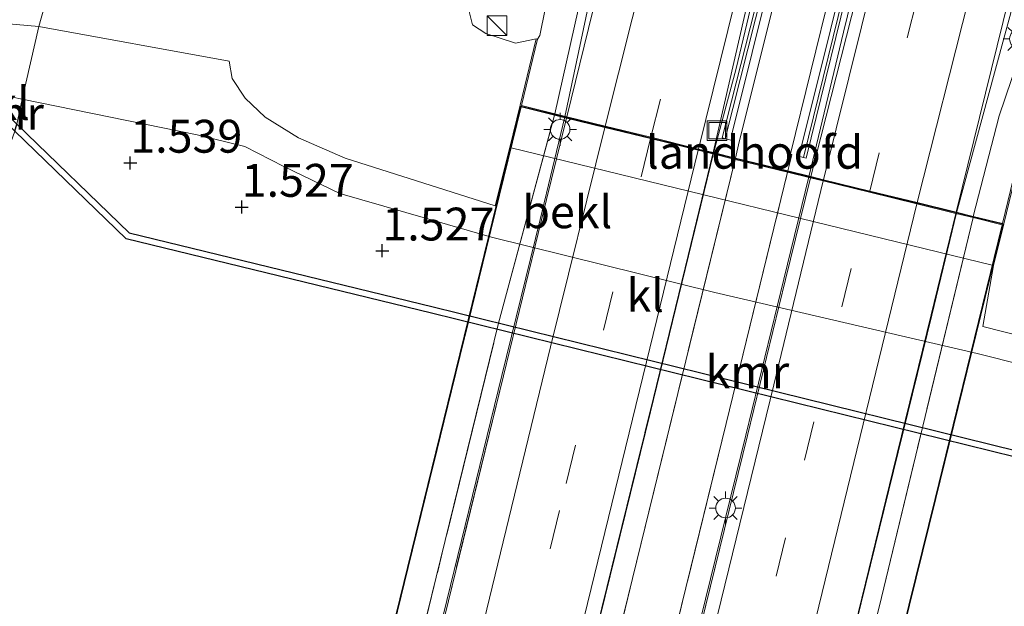
# Model space of a CAD drawing. Units: metres. Extents: x 120000 to 130008, y 412500 to 418751.
# Drawn here: x 120664 to 120739, y 414768 to 414813 of the extents above; entities that cross this region are included whole.
import ezdxf
from ezdxf.enums import TextEntityAlignment as Align

# ---------------------------------------------------------------- set-up
doc = ezdxf.new("R2010")
doc.units = ezdxf.units.M
for name, pattern in [('GW-RAAI', [19, 15, -1, 2, -1]), ('IE-TERREINAFSCHEIDING', [10, 8, -2]), ('VW-3-9_STREEP', [12, 3, -9])]:
    doc.linetypes.add(name, pattern=pattern)
doc.layers.get('0').update_dxf_attribs({"lineweight": 25})
for name, color, linetype, lineweight in [('B-ME-BV-GELEIDECONSTRUCTIE-BARRIER-L-B2', 213, 'BV-STEPBARRIER', 18), ('B-ME-BV-GELEIDECONSTRUCTIE-GELEIDERAIL-L-B1', 213, 'BV-GELEIDERAIL', 18), ('B-ME-GW-KRUINLIJN-L-B1', 93, 'Continuous', 18), ('B-ME-GW-TEENLIJN-L-B1', 93, 'Continuous', 18), ('B-ME-IE-GRASLAND-GV-B6', 93, 'Continuous', 18), ('B-ME-IE-GRONDWERKLIJN-GROND_INGERICHT-GV-B6', 253, 'Continuous', 18), ('B-ME-IE-INRICHTINGSELEMENT-S-B1', 253, 'Continuous', 18), ('B-ME-IE-MEUBILAIR_WEGMEUBILAIR-LICHTMAST-S-B1', 8, 'Continuous', 18), ('B-ME-IE-MEUBILAIR_WEGMEUBILAIR-LICHTMAST-S-B2', 8, 'Continuous', 18), ('B-ME-IE-TERREINAFSCHEIDING-RASTERHEKWERK-L-B1', 8, 'IE-TERREINAFSCHEIDING', 18), ('B-ME-IE-TERREINAFSCHEIDING-RASTERHEKWERK-L-B2', 8, 'IE-TERREINAFSCHEIDING', 18), ('B-ME-KW-BRUG-GV-B7', 173, 'Continuous', 18), ('B-ME-KW-LANDHOOFD-GV-B6', 173, 'Continuous', 18), ('B-ME-MW-MUUR-GV-B6', 8, 'IE-TERREINAFSCHEIDING-KUNSTMATIG', 18), ('B-ME-MW-MUUR-L-B1', 8, 'IE-TERREINAFSCHEIDING-KUNSTMATIG', 18), ('B-ME-OB-BEKLEDING-GV-B6', 253, 'Continuous', 18), ('B-ME-OB-WATERLIJN-L-B1', 133, 'OB-WATERLIJN', 18), ('B-ME-OG-WATER-GV-B6', 153, 'Continuous', 18), ('B-ME-VH-VERH_SOORT-BETON-OVERIG-GV-B6', 8, 'IE-TERREINAFSCHEIDING-NATUURLIJK-HOUTWAL', 18), ('B-ME-VH-VERH_SOORT-BITUMEN-GV-B6', 8, 'IE-TERREINAFSCHEIDING-NATUURLIJK-HOUTWAL', 18), ('B-ME-VH-VERH_SOORT-BITUMEN-GV-B7', 8, 'Continuous', 18), ('B-ME-VH-VERH_SOORT-HOUT-GV-B7', 8, 'GW-RAAI', 18), ('B-ME-VH-VERH_SOORT-KLINKERS-GV-B6', 8, 'IE-TERREINAFSCHEIDING-NATUURLIJK-HOUTWAL', 18), ('B-ME-VW-MARKERING-39STREEP-015-L-B1', 255, 'VW-3-9_STREEP', 18), ('B-ME-VW-MARKERING-39STREEP-015-L-B2', 255, 'VW-3-9_STREEP', 18), ('B-ME-VW-MARKERING-STREEP-015-L-B1', 7, 'Continuous', 18), ('B-ME-VW-MARKERING-STREEP-015-L-B2', 7, 'Continuous', 18)]:
    doc.layers.add(name, color=color, linetype=linetype, lineweight=lineweight)
doc.layers.add('B-ME-GW-HOOGTEPUNT-S-B1', color=10, linetype='Continuous')
doc.layers.add('B-ME-VV-KADEMUUR-GV-B6', color=10, linetype='Continuous')
doc.styles.add('NLCS-ISO', font='NLCS-ISO.TTF')
doc.linetypes.add('BV-GELEIDERAIL', pattern='A,10,-3,[108,NLCS.SHX,S=1,R=0,X=0,Y=0],-3', length=16)
doc.linetypes.add('BV-STEPBARRIER', pattern='A,1,-1,[16,NLCS.SHX,S=1,R=0,X=-1,Y=0],1', length=3)
doc.linetypes.add('IE-TERREINAFSCHEIDING-KUNSTMATIG', pattern='A,4,[82,NLCS.SHX,S=0.75,R=90,X=0,Y=0],4,-2', length=10)
doc.linetypes.add('IE-TERREINAFSCHEIDING-NATUURLIJK-HOUTWAL', pattern='A,7,-1.5,[67,NLCS.SHX,S=0.75,R=45,X=0,Y=0],-1.5,7,-1.5,[70,NLCS.SHX,S=0.75,R=0,X=0,Y=0],-1.5', length=20)
doc.linetypes.add('OB-WATERLIJN', pattern='A,10,[32,NLCS.SHX,S=2,R=0,X=0,Y=0],-12', length=22)

# ---------------------------------------------------------------- blocks, each defined once
blk = doc.blocks.new('hoogtepunt')
for p, q in [((-0.5, 0), (0.5, 0)), ((0, 0.5), (0, -0.5))]:
    blk.add_line(p, q)
blk = doc.blocks.new('kast')
blk.add_line((-0.75, -0.75), (0.75, 0.75))
blk.add_lwpolyline([(-0.75, 0.75), (0.75, 0.75), (0.75, -0.75), (-0.75, -0.75)], close=True)
blk = doc.blocks.new('lantaarnpaal')
for p, q in [((-0.884, 0.884), (-0.53, 0.53)), ((0, 0.75), (0, 1.25)), ((0.53, 0.53), (0.884, 0.884)), ((-0.75, 0), (-1.25, 0)), ((0.75, 0), (1.25, 0)), ((-0.53, -0.53), (-0.884, -0.884)), ((0.53, -0.53), (0.884, -0.884)), ((0, -0.75), (0, -1.25))]:
    blk.add_line(p, q)
blk.add_circle((0, 0), 0.75)
blk = doc.blocks.new('put')
for p, q in [((0.75, 0.75), (-0.75, 0.75)), ((-0.75, 0.75), (-0.75, -0.75)), ((0.75, -0.75), (0.75, 0.75)), ((-0.75, -0.75), (0.75, -0.75))]:
    blk.add_line(p, q)
blk.add_lwpolyline([(-0.625, 0.625), (0.625, 0.625), (0.625, -0.625), (-0.625, -0.625)], close=True)

msp = doc.modelspace()

# ---------------------------------------------------------------- linework, layer by layer
at = {"layer": 'B-ME-BV-GELEIDECONSTRUCTIE-BARRIER-L-B2'}
for points in [[(120705.882, 414805.399, 12.712), (120703.982, 414797.595, 13.025), (120701.088, 414785.74, 13.087), (120696.89, 414768.624, 13.175), (120692.198, 414749.571, 13.225), (120687.461, 414730.062, 13.262), (120683.217, 414713.05, 13.287), (120679.23, 414696.663, 13.362), (120674.716, 414678.161, 13.5), (120670.303, 414660.215, 13.425), (120666.594, 414644.935, 13.512), (120662.55, 414628.423, 13.462), (120659.401, 414615.434, 13.425), (120653.653, 414592.077, 13.437), (120646.653, 414563.483, 13.362), (120640.12, 414536.776, 13.362), (120635.23, 414516.9, 13.076)], [(120717.171, 414802.65, 12.483), (120715.27, 414794.843, 12.796), (120712.373, 414782.978, 12.858), (120708.173, 414765.851, 12.946), (120703.484, 414746.811, 12.996), (120698.743, 414727.285, 13.033), (120694.498, 414710.27, 13.058), (120690.518, 414693.912, 13.133), (120686.001, 414675.397, 13.271), (120681.589, 414657.458, 13.196), (120677.882, 414642.183, 13.283), (120673.838, 414625.673, 13.233), (120670.688, 414612.677, 13.196), (120664.937, 414589.307, 13.208), (120657.939, 414560.721, 13.133), (120651.404, 414534.008, 13.133), (120646.518, 414514.146, 12.648)], [(120724.427, 414800.853, 12.525), (120722.532, 414793.073, 12.837), (120719.634, 414781.201, 12.899), (120715.432, 414764.067, 12.987), (120710.745, 414745.036, 13.037), (120706.001, 414725.498, 13.074), (120701.756, 414708.482, 13.099), (120697.781, 414692.143, 13.174), (120693.261, 414673.619, 13.312), (120688.851, 414655.684, 13.237), (120685.144, 414640.413, 13.324), (120681.101, 414623.903, 13.274), (120677.949, 414610.903, 13.237), (120672.196, 414587.525, 13.249), (120665.2, 414558.944, 13.174), (120658.663, 414532.227, 13.174), (120653.78, 414512.374, 12.689)], [(120735.666, 414798.098, 12.338), (120733.775, 414790.331, 12.648), (120730.874, 414778.45, 12.711), (120726.669, 414761.306, 12.798), (120721.986, 414742.287, 12.848), (120717.238, 414722.732, 12.886), (120712.992, 414705.713, 12.911), (120709.024, 414689.403, 12.986), (120704.501, 414670.866, 13.123), (120700.092, 414652.937, 13.049), (120696.387, 414637.671, 13.136), (120692.344, 414621.164, 13.086), (120689.191, 414608.157, 13.048), (120683.435, 414584.767, 13.061), (120676.44, 414556.193, 12.986), (120669.902, 414529.47, 12.986), (120665.022, 414509.63, 12.501)]]:
    msp.add_polyline3d(points, dxfattribs=at)
at = {"layer": 'B-ME-BV-GELEIDECONSTRUCTIE-GELEIDERAIL-L-B1'}
for points in [[(120807.906, 415086.436, 9.997), (120802.562, 415070.621, 10.084), (120797.252, 415054.248, 10.384), (120792.38, 415039.053, 10.597), (120786.86, 415022.357, 10.697), (120781.115, 415004.883, 10.972), (120775.517, 414987.203, 11.159), (120771.046, 414972.806, 11.197), (120764.428, 414951.04, 11.422), (120759.148, 414933.056, 11.522), (120752.911, 414911.299, 11.747), (120747.496, 414891.998, 11.947), (120741.913, 414871.203, 12.084), (120740.354, 414865.059, 12.22), (120735.877, 414847.538, 12.314), (120731.416, 414829.67, 12.464), (120727.06, 414811.849, 12.739), (120724.427, 414800.853, 12.525)], [(120822.198, 415082.003, 9.484), (120814.783, 415063.504, 9.772), (120808.524, 415046.963, 10.084), (120803.797, 415033.382, 10.172), (120799.517, 415020.698, 10.347), (120792.97, 415000.557, 10.497), (120787.271, 414982.872, 10.722), (120782.877, 414968.767, 10.859), (120778.603, 414954.53, 11.097), (120774.778, 414941.775, 11.222), (120770.727, 414927.96, 11.409), (120767.299, 414916.128, 11.534), (120764.089, 414904.617, 11.609), (120761.184, 414894.238, 11.709), (120758.384, 414883.955, 11.847), (120755.685, 414873.618, 11.897), (120753.155, 414863.679, 11.909), (120749.239, 414849.117, 12.026), (120745.865, 414836.213, 12.126), (120742.462, 414823.235, 12.264), (120738.623, 414809.03, 12.364), (120735.666, 414798.098, 12.338)], [(120786.221, 415081.57, 10.322), (120778.533, 415059.647, 10.56), (120771.158, 415038.12, 10.872), (120764.956, 415019.647, 10.86), (120758.766, 415000.693, 11.147), (120754.039, 414986.151, 11.222), (120749.814, 414972.405, 11.335), (120744.779, 414955.352, 11.472), (120739.533, 414937.545, 11.61), (120733.453, 414916.467, 11.847), (120729.029, 414899.972, 11.872), (120724.112, 414881.565, 12.06), (120720.447, 414867.204, 12.189), (120716.537, 414851.324, 12.414), (120712.613, 414835.214, 12.514), (120707.992, 414815.47, 12.651), (120705.882, 414805.399, 12.712)], [(120717.171, 414802.65, 12.483), (120718.904, 414809.081, 12.439), (120722.157, 414822.702, 12.226), (120725.424, 414836.068, 12.264), (120728.982, 414850.235, 12.089), (120733.004, 414865.851, 11.922), (120737.729, 414883.936, 11.847), (120743.096, 414903.875, 11.672), (120749.282, 414925.635, 11.622), (120755.285, 414946.156, 11.335), (120763.014, 414972.275, 11.035), (120766.038, 414981.931, 10.997), (120770.137, 414994.77, 10.922), (120774.7, 415008.861, 10.697), (120778.786, 415021.22, 10.572), (120784.324, 415037.662, 10.385), (120789.526, 415052.874, 10.322), (120795.014, 415068.407, 10.11), (120799.798, 415081.328, 10.047)]]:
    msp.add_polyline3d(points, dxfattribs=at)
at = {"layer": 'B-ME-GW-KRUINLIJN-L-B1'}
msp.add_polyline3d([(120710.122, 414868.316, 10.743), (120708.213, 414859.928, 10.892), (120706.997, 414852.372, 11.149), (120705.047, 414842.473, 11.18), (120702.369, 414829.32, 11.201), (120699.983, 414818.95, 11.321), (120698.563, 414813.521, 11.129), (120698.845, 414812.422, 11.123), (120699.87, 414811.742, 11.117), (120702.128, 414811.026, 11.17), (120703.7, 414811.333, 11.679)], dxfattribs=at)
at = {"layer": 'B-ME-GW-TEENLIJN-L-B1'}
msp.add_polyline3d([(120661.629, 414807.359, 1.402), (120664.615, 414806.751, 1.45), (120677.908, 414804.043, 1.661), (120681.543, 414803.16, 1.746), (120684.496, 414801.621, 1.725), (120688.758, 414799.572, 1.62), (120700.289, 414796.248, 1.681), (120717.279, 414792.049, 1.56), (120737.221, 414787.409, 1.778), (120747.786, 414784.738, 1.75), (120756.77, 414782.422, 1.857), (120758.911, 414781.87, 1.883), (120770.021, 414779.147, 1.895), (120773.47, 414778.521, 1.984), (120775.948, 414778.425, 1.984), (120778.34, 414779.058, 1.879)], dxfattribs=at)
at = {"layer": 'B-ME-IE-GRASLAND-GV-B6'}
for points in [[(120713.888, 414867.911, 11.217), (120711.772, 414859.306, 11.32), (120710.979, 414855.2, 11.389), (120710.426, 414851.808, 11.409), (120709.807, 414847.658, 11.413), (120708.721, 414840.967, 11.591), (120707.629, 414834.238, 11.575), (120707.051, 414828.365, 11.627), (120706.191, 414822.991, 11.627), (120705.143, 414817.378, 11.635), (120703.975, 414811.61, 11.575), (120703.798, 414811.309, 11.679), (120703.7, 414811.333, 11.679), (120702.128, 414811.026, 11.17), (120699.87, 414811.742, 11.117), (120698.845, 414812.422, 11.123), (120698.563, 414813.521, 11.129), (120699.983, 414818.95, 11.321), (120702.369, 414829.32, 11.201), (120705.047, 414842.473, 11.18), (120706.997, 414852.372, 11.149), (120708.213, 414859.928, 10.892), (120710.122, 414868.316, 10.743), (120713.888, 414867.911, 11.217)], [(120721.34, 414867.108, 11.479), (120720.01, 414861.928, 11.498), (120715.827, 414845.579, 11.7), (120711.307, 414826.937, 11.799), (120706.033, 414805.413, 11.772), (120705.113, 414805.639, 11.762), (120707.49, 414816.284, 11.684), (120708.587, 414823.211, 11.614), (120709.495, 414828.482, 11.619), (120710.547, 414836.911, 11.579), (120712.17, 414846.919, 11.465), (120713.124, 414853.565, 11.432), (120714.002, 414858.737, 11.385), (120715.87, 414866.818, 11.199), (120716.088, 414867.674, 11.196), (120721.34, 414867.108, 11.479)], [(120757.18, 414863.246, 10.9), (120756.009, 414858.96, 10.929), (120754.612, 414853.653, 10.995), (120753.174, 414848.741, 11.239), (120751.724, 414844.18, 11.243), (120748.405, 414834.39, 11.417), (120744.882, 414823.519, 11.385), (120741.267, 414812.437, 11.583), (120738.907, 414805.48, 11.668), (120736.935, 414797.839, 11.767), (120735.63, 414798.159, 11.78), (120744.557, 414834.386, 11.451), (120751.781, 414862.155, 11.198), (120752.22, 414863.78, 11.188), (120757.18, 414863.246, 10.9)], [(120698.563, 414813.521, 11.129), (120698.845, 414812.422, 11.123), (120699.87, 414811.742, 11.117), (120702.128, 414811.026, 11.17), (120703.7, 414811.333, 11.679), (120702.466, 414806.288, 8.121), (120701.679, 414803.077, 6.201), (120700.566, 414798.629, 3.278), (120689.166, 414802.259, 3.351), (120685.605, 414803.818, 3.322), (120683.086, 414805.381, 3.302), (120681.562, 414806.832, 3.302), (120680.577, 414808.327, 3.302), (120680.333, 414809.651, 3.179), (120665.878, 414812.284, 3.09), (120666.275, 414813.74, 3.528)], [(120742.347, 414788.269, 3.092), (120737.654, 414789.465, 3.25), (120738.481, 414794.112, 6.23), (120739.253, 414797.271, 8.252), (120740.466, 414802.294, 11.75)]]:
    msp.add_polyline3d(points, dxfattribs=at)
at = {"layer": 'B-ME-IE-GRONDWERKLIJN-GROND_INGERICHT-GV-B6'}
msp.add_polyline3d([(120666.603, 414815.139, 3.925), (120666.476, 414814.588, 3.781), (120666.275, 414813.74, 3.528), (120665.878, 414812.284, 3.09), (120660.394, 414812.764, 3.207), (120648.275, 414813.92, 3.227), (120635.597, 414815.121, 3.067), (120623.289, 414816.065, 2.904), (120613.933, 414816.811, 2.911), (120614.932, 414820.516, 4.108), (120627.306, 414819.439, 4.173), (120648.273, 414817.395, 4.023), (120661.127, 414815.734, 3.964), (120666.603, 414815.139, 3.925)], dxfattribs=at)
at = {"layer": 'B-ME-IE-TERREINAFSCHEIDING-RASTERHEKWERK-L-B1'}
msp.add_polyline3d([(120663.761, 414803.53, 0.8), (120664.042, 414804.326, 0.8), (120664.206, 414804.863, 1.424), (120664.615, 414806.751, 1.45), (120665.878, 414812.284, 3.09), (120666.275, 414813.74, 3.528), (120666.476, 414814.588, 3.781)], dxfattribs=at)
at = {"layer": 'B-ME-IE-TERREINAFSCHEIDING-RASTERHEKWERK-L-B2'}
for points in [[(120702.539, 414806.167, 11.696), (120693.95, 414771.124, 11.898), (120689.079, 414751.199, 11.991), (120684.208, 414731.274, 12.096), (120679.288, 414711.118, 12.133), (120674.368, 414690.963, 12.169), (120665.488, 414654.701, 12.181), (120656.159, 414616.582, 12.076), (120647.586, 414581.554, 11.841), (120642.742, 414561.671, 11.852), (120637.873, 414541.79, 11.862), (120631.96, 414517.698, 11.753)], [(120668.528, 414508.774, 11.713), (120674.367, 414532.797, 11.886), (120679.226, 414552.704, 11.979), (120684.051, 414572.41, 12.06), (120688.543, 414590.757, 12.083), (120692.679, 414607.643, 12.104), (120701.98, 414645.702, 12.217), (120710.864, 414681.968, 12.181), (120715.811, 414702.139, 12.113), (120717.95, 414710.916, 12.083), (120720.784, 414722.308, 12.044), (120723.142, 414731.797, 12.004), (120725.685, 414742.253, 11.959), (120730.536, 414762.201, 11.874), (120734.044, 414776.378, 11.835), (120739.132, 414797.197, 11.777)]]:
    msp.add_polyline3d(points, dxfattribs=at)
at = {"layer": 'B-ME-KW-BRUG-GV-B7'}
for points in [[(120647.537, 414581.566, 11.841), (120656.11, 414616.594, 12.076), (120665.44, 414654.713, 12.181), (120674.319, 414690.975, 12.169), (120679.239, 414711.13, 12.132), (120684.159, 414731.286, 12.096), (120689.03, 414751.211, 11.991), (120693.901, 414771.136, 11.898), (120702.502, 414806.227, 11.696), (120739.193, 414797.234, 11.777)], [(120739.193, 414797.234, 11.777), (120734.093, 414776.366, 11.835), (120730.585, 414762.189, 11.874), (120725.734, 414742.241, 11.959), (120723.19, 414731.785, 12.004), (120720.833, 414722.296, 12.044), (120717.998, 414710.905, 12.083), (120715.86, 414702.127, 12.112), (120710.912, 414681.956, 12.181), (120702.029, 414645.69, 12.217), (120692.728, 414607.631, 12.104), (120688.591, 414590.746, 12.083)]]:
    msp.add_polyline3d(points, dxfattribs=at)
at = {"layer": 'B-ME-KW-LANDHOOFD-GV-B6'}
for points in [[(120740.466, 414802.294, 11.75), (120739.253, 414797.271, 8.252), (120738.481, 414794.112, 6.23), (120701.679, 414803.077, 6.201), (120702.466, 414806.288, 8.121), (120703.7, 414811.333, 11.679), (120703.798, 414811.309, 11.679)], [(120703.798, 414811.309, 11.679), (120702.569, 414806.263, 11.699), (120705.113, 414805.639, 11.762), (120706.033, 414805.413, 11.772), (120708.933, 414804.702, 11.857), (120712.405, 414803.851, 11.841), (120716.043, 414802.96, 11.763), (120717.15, 414802.689, 11.781), (120718.855, 414802.271, 11.808), (120722.831, 414801.296, 11.919), (120724.582, 414800.867, 11.981), (120725.551, 414800.629, 12.015), (120729.07, 414799.767, 11.89), (120732.669, 414798.885, 11.813), (120735.63, 414798.159, 11.78), (120736.935, 414797.839, 11.767), (120739.144, 414797.297, 11.777), (120740.369, 414802.318, 11.75)]]:
    msp.add_polyline3d(points, dxfattribs=at)
at = {"layer": 'B-ME-MW-MUUR-GV-B6'}
for points in [[(120734.009, 414865.743, 9.989), (120728.588, 414844.372, 10.651), (120723.219, 414822.757, 11.471), (120718.579, 414804.088, 11.851), (120718.704, 414804.056, 11.871), (120718.596, 414803.622, 11.851), (120717.843, 414803.802, 11.772), (120722.462, 414822.067, 11.629), (120730.538, 414854.517, 11.386), (120733.494, 414865.798, 11.314), (120734.009, 414865.743, 9.989)], [(120739.971, 414865.1, 11.457), (120736.759, 414852.93, 11.556), (120730.614, 414828.277, 11.744), (120724.232, 414802.278, 11.951), (120723.528, 414802.435, 11.951), (120723.624, 414802.821, 11.971), (120723.773, 414802.783, 11.951), (120728.378, 414821.304, 11.471), (120733.714, 414843.095, 10.691), (120739.389, 414865.163, 9.956), (120739.971, 414865.1, 11.457)]]:
    msp.add_polyline3d(points, dxfattribs=at)
at = {"layer": 'B-ME-MW-MUUR-L-B1'}
msp.add_polyline3d([(120724.023, 414802.329, 12.606), (120730.405, 414828.329, 12.606), (120736.55, 414852.982, 12.606), (120739.685, 414865.131, 12.549), (120744.15, 414882.067, 12.469), (120753.195, 414915.167, 11.967), (120762.967, 414949.213, 11.591), (120772.878, 414981.518, 11.203), (120782.419, 415011.25, 10.966), (120790.403, 415035.593, 10.6), (120784.916, 415037.565, 10.713), (120778.806, 415019.179, 10.823), (120771.451, 414996.371, 11.068), (120764.738, 414975.167, 11.199), (120757.308, 414950.876, 11.554), (120753.211, 414936.808, 11.677), (120745.728, 414910.658, 11.959), (120737.38, 414879.781, 12.29), (120733.702, 414865.744, 12.393), (120730.747, 414854.465, 12.476), (120722.671, 414822.015, 12.375), (120718.051, 414803.749, 12.375)], dxfattribs=at)
at = {"layer": 'B-ME-OB-BEKLEDING-GV-B6'}
for points in [[(120665.878, 414812.284, 3.09), (120664.615, 414806.751, 1.45), (120661.629, 414807.359, 1.402), (120661.281, 414807, 0.8), (120650.679, 414809.149, 1.365), (120645.535, 414810.542, 1.368), (120635.787, 414811.464, 1.338), (120627.018, 414812.289, 1.332), (120612.767, 414813.248, 1.306), (120613.933, 414816.811, 2.911), (120623.289, 414816.065, 2.904), (120635.597, 414815.121, 3.067), (120648.275, 414813.92, 3.227), (120660.394, 414812.764, 3.207), (120665.878, 414812.284, 3.09)], [(120747.786, 414784.738, 1.75), (120737.221, 414787.409, 1.778), (120717.279, 414792.049, 1.56), (120700.289, 414796.248, 1.681), (120688.758, 414799.572, 1.62), (120684.496, 414801.621, 1.725), (120681.543, 414803.16, 1.746), (120677.908, 414804.043, 1.661), (120664.615, 414806.751, 1.45), (120665.878, 414812.284, 3.09), (120680.333, 414809.651, 3.179), (120680.577, 414808.327, 3.302), (120681.562, 414806.832, 3.302), (120683.086, 414805.381, 3.302), (120685.605, 414803.818, 3.322), (120689.166, 414802.259, 3.351), (120700.566, 414798.629, 3.278), (120701.679, 414803.077, 6.201)], [(120701.679, 414803.077, 6.201), (120738.481, 414794.112, 6.23), (120737.654, 414789.465, 3.25), (120742.347, 414788.269, 3.092)]]:
    msp.add_polyline3d(points, dxfattribs=at)
at = {"layer": 'B-ME-OB-WATERLIJN-L-B1'}
msp.add_polyline3d([(120740.137, 414779.523, 0.8), (120717.936, 414784.995, 0.8), (120695.735, 414790.467, 0.8), (120672.502, 414796.135, 0.8), (120664.042, 414804.326, 0.8), (120661.281, 414807, 0.8), (120660.544, 414806.448, 0.8), (120659.727, 414806.038, 0.8), (120658.69, 414805.798, 0.8), (120656.442, 414805.601, 0.8), (120653.085, 414806.133, 0.8), (120644.953, 414806.869, 0.8), (120641.079, 414807.198, 0.8), (120639.628, 414807.546, 0.8), (120638.709, 414807.972, 0.8), (120637.761, 414808.644, 0.8), (120636.875, 414808.865, 0.8), (120635.527, 414808.781, 0.8), (120632.722, 414806.224, 0.8), (120627.135, 414806.616, 0.8), (120624.571, 414809.375, 0.8), (120621.606, 414810.319, 0.8), (120617.374, 414810.867, 0.8), (120612.082, 414810.891, 0.8)], dxfattribs=at)
at = {"layer": 'B-ME-OG-WATER-GV-B6'}
msp.add_polyline3d([(120612.082, 414810.891, 0.8), (120617.374, 414810.867, 0.8), (120621.606, 414810.319, 0.8), (120624.571, 414809.375, 0.8), (120627.135, 414806.616, 0.8), (120632.722, 414806.224, 0.8), (120635.527, 414808.781, 0.8), (120636.875, 414808.865, 0.8), (120637.761, 414808.644, 0.8), (120638.709, 414807.972, 0.8), (120639.628, 414807.546, 0.8), (120641.079, 414807.198, 0.8), (120644.953, 414806.869, 0.8), (120653.085, 414806.133, 0.8), (120656.442, 414805.601, 0.8), (120658.69, 414805.798, 0.8), (120659.727, 414806.038, 0.8), (120660.544, 414806.448, 0.8), (120661.281, 414807, 0.8), (120664.042, 414804.326, 0.8), (120672.502, 414796.135, 0.8), (120695.735, 414790.467, 0.8), (120717.936, 414784.995, 0.8), (120740.137, 414779.523, 0.8)], dxfattribs=at)
at = {"layer": 'B-ME-VH-VERH_SOORT-BETON-OVERIG-GV-B6'}
for points in [[(120733.494, 414865.798, 11.314), (120730.538, 414854.517, 11.386), (120722.462, 414822.067, 11.629), (120717.843, 414803.802, 11.772), (120718.596, 414803.622, 11.851), (120718.704, 414804.056, 11.871), (120718.579, 414804.088, 11.851), (120723.219, 414822.757, 11.471), (120728.588, 414844.372, 10.651), (120734.009, 414865.743, 9.989), (120734.712, 414865.667, 9.967), (120729.243, 414844.228, 10.641), (120723.883, 414822.568, 11.451), (120719.134, 414803.498, 11.809), (120718.855, 414802.271, 11.808), (120717.15, 414802.689, 11.781), (120724.379, 414834.199, 11.535), (120731.477, 414862.339, 11.33), (120732.431, 414865.913, 11.312), (120733.494, 414865.798, 11.314)], [(120739.389, 414865.163, 9.956), (120733.714, 414843.095, 10.691), (120728.378, 414821.304, 11.471), (120723.773, 414802.783, 11.951), (120723.624, 414802.821, 11.971), (120723.528, 414802.435, 11.951), (120724.232, 414802.278, 11.951), (120730.614, 414828.277, 11.744), (120736.759, 414852.93, 11.556), (120739.971, 414865.1, 11.457), (120740.979, 414864.991, 11.456), (120740.14, 414861.764, 11.471), (120734.914, 414842.061, 11.655), (120729.598, 414820.654, 11.796), (120724.582, 414800.867, 11.981), (120722.831, 414801.296, 11.919), (120723.121, 414802.53, 11.918), (120723.03, 414802.583, 11.911), (120727.683, 414821.491, 11.451), (120733.044, 414843.264, 10.681), (120738.594, 414864.859, 9.951), (120738.694, 414865.238, 9.938), (120739.389, 414865.163, 9.956)]]:
    msp.add_polyline3d(points, dxfattribs=at)
at = {"layer": 'B-ME-VH-VERH_SOORT-BITUMEN-GV-B6'}
for points in [[(120716.088, 414867.674, 11.196), (120715.87, 414866.818, 11.199), (120714.002, 414858.737, 11.385), (120713.124, 414853.565, 11.432), (120712.17, 414846.919, 11.465), (120710.547, 414836.911, 11.579), (120709.495, 414828.482, 11.619), (120708.587, 414823.211, 11.614), (120707.49, 414816.284, 11.684), (120705.113, 414805.639, 11.762), (120702.569, 414806.263, 11.699), (120703.798, 414811.309, 11.679), (120703.975, 414811.61, 11.575), (120705.143, 414817.378, 11.635), (120706.191, 414822.991, 11.627), (120707.051, 414828.365, 11.627), (120707.629, 414834.238, 11.575), (120708.721, 414840.967, 11.591), (120709.807, 414847.658, 11.413), (120710.426, 414851.808, 11.409), (120710.979, 414855.2, 11.389), (120711.772, 414859.306, 11.32), (120713.888, 414867.911, 11.217), (120716.088, 414867.674, 11.196)], [(120732.431, 414865.913, 11.312), (120731.477, 414862.339, 11.33), (120724.379, 414834.199, 11.535), (120717.15, 414802.689, 11.781), (120716.043, 414802.96, 11.763), (120712.405, 414803.851, 11.841), (120708.933, 414804.702, 11.857), (120706.033, 414805.413, 11.772), (120711.307, 414826.937, 11.799), (120715.827, 414845.579, 11.7), (120720.01, 414861.928, 11.498), (120721.34, 414867.108, 11.479), (120724.499, 414866.773, 11.41), (120728.021, 414866.388, 11.353), (120731.748, 414865.967, 11.304), (120732.431, 414865.913, 11.312)], [(120738.694, 414865.238, 9.938), (120738.594, 414864.859, 9.951), (120733.044, 414843.264, 10.681), (120727.683, 414821.491, 11.451), (120723.03, 414802.583, 11.911), (120723.121, 414802.53, 11.918), (120722.831, 414801.296, 11.919), (120718.855, 414802.271, 11.808), (120719.134, 414803.498, 11.809), (120723.883, 414822.568, 11.451), (120729.243, 414844.228, 10.641), (120734.712, 414865.667, 9.967), (120738.694, 414865.238, 9.938)], [(120752.22, 414863.78, 11.188), (120751.781, 414862.155, 11.198), (120744.557, 414834.386, 11.451), (120735.63, 414798.159, 11.78), (120732.669, 414798.885, 11.813), (120729.07, 414799.767, 11.89), (120725.551, 414800.629, 12.015), (120724.582, 414800.867, 11.981), (120729.598, 414820.654, 11.796), (120734.914, 414842.061, 11.655), (120740.14, 414861.764, 11.471), (120740.979, 414864.991, 11.456), (120741.545, 414864.93, 11.452), (120745.101, 414864.538, 11.433), (120748.903, 414864.138, 11.227), (120752.22, 414863.78, 11.188)], [(120759.837, 414862.959, 10.951), (120758.153, 414856.911, 11.056), (120755.527, 414848.141, 11.166), (120752.812, 414839.445, 11.243), (120750.657, 414832.61, 11.36), (120748.136, 414825.034, 11.413), (120745.324, 414816.949, 11.425), (120742.989, 414810.08, 11.546), (120740.725, 414804.107, 11.615), (120740.369, 414802.318, 11.75), (120739.144, 414797.297, 11.777), (120736.935, 414797.839, 11.767), (120738.907, 414805.48, 11.668), (120741.267, 414812.437, 11.583), (120744.882, 414823.519, 11.385), (120748.405, 414834.39, 11.417), (120751.724, 414844.18, 11.243), (120753.174, 414848.741, 11.239), (120754.612, 414853.653, 10.995), (120756.009, 414858.96, 10.929), (120757.18, 414863.246, 10.9), (120759.837, 414862.959, 10.951)]]:
    msp.add_polyline3d(points, dxfattribs=at)
at = {"layer": 'B-ME-VH-VERH_SOORT-BITUMEN-GV-B7'}
for points in [[(120705.089, 414805.542, 11.762), (120700.835, 414789.715, 11.761), (120692.364, 414755.189, 11.874), (120684.353, 414722.449, 11.914), (120675.421, 414686.066, 11.963), (120670.274, 414665.159, 12.056), (120665.127, 414644.253, 12.149), (120656.33, 414607.974, 11.947), (120648.348, 414575.364, 11.882), (120640.203, 414542.064, 11.708), (120634.172, 414517.159, 11.779), (120631.96, 414517.698, 11.753), (120637.873, 414541.79, 11.862), (120642.742, 414561.671, 11.852), (120647.586, 414581.554, 11.841), (120656.159, 414616.582, 12.076), (120665.488, 414654.701, 12.181), (120674.368, 414690.963, 12.169), (120679.288, 414711.118, 12.133), (120684.208, 414731.274, 12.096), (120689.079, 414751.199, 11.991), (120693.95, 414771.124, 11.898), (120702.539, 414806.167, 11.696), (120705.089, 414805.542, 11.762)], [(120653.779, 414592.046, 12.452), (120659.527, 414615.403, 12.439), (120662.676, 414628.393, 12.477), (120666.72, 414644.905, 12.527), (120670.429, 414660.185, 12.439), (120674.842, 414678.131, 12.514), (120679.356, 414696.632, 12.377), (120683.343, 414713.019, 12.302), (120687.587, 414730.031, 12.277), (120692.324, 414749.54, 12.239), (120697.016, 414768.593, 12.189), (120701.213, 414785.709, 12.102), (120704.108, 414797.565, 12.039), (120705.996, 414805.319, 11.772), (120708.909, 414804.605, 11.858), (120712.382, 414803.754, 11.842), (120716.019, 414802.863, 11.764), (120717.131, 414802.59, 11.781)], [(120722.807, 414801.199, 11.919), (120718.143, 414782.072, 12.128), (120710.668, 414751.599, 12.205), (120701.861, 414715.654, 12.25), (120696.885, 414695.383, 12.301), (120691.91, 414675.113, 12.351), (120682.893, 414638.187, 12.367), (120674.086, 414602.538, 12.347), (120665.506, 414567.235, 12.25), (120658.401, 414538.222, 12.104), (120652.265, 414512.743, 11.911), (120648.191, 414513.737, 11.861), (120653.178, 414534.208, 11.991), (120662.004, 414570.277, 12.145), (120671.228, 414607.803, 12.226), (120676.011, 414627.437, 12.283), (120680.795, 414647.072, 12.339), (120686.659, 414671.06, 12.278), (120692.523, 414695.049, 12.217), (120702.001, 414733.488, 12.124), (120711.017, 414770.292, 12.019), (120718.831, 414802.173, 11.808), (120722.807, 414801.199, 11.919)], [(120717.131, 414802.59, 11.781), (120715.246, 414794.849, 11.995), (120712.349, 414782.984, 12.057), (120708.148, 414765.857, 12.145), (120703.46, 414746.817, 12.195), (120698.719, 414727.291, 12.232), (120694.474, 414710.276, 12.257), (120690.494, 414693.918, 12.332), (120685.977, 414675.403, 12.47), (120681.565, 414657.464, 12.395), (120677.858, 414642.189, 12.482), (120673.814, 414625.679, 12.432), (120670.664, 414612.683, 12.395), (120664.912, 414589.313, 12.407)], [(120672.322, 414587.495, 12.405), (120678.075, 414610.873, 12.393), (120681.227, 414623.873, 12.43), (120685.27, 414640.382, 12.48), (120688.976, 414655.653, 12.393), (120693.387, 414673.588, 12.468), (120697.906, 414692.112, 12.33), (120701.882, 414708.451, 12.255), (120706.127, 414725.467, 12.23), (120710.871, 414745.005, 12.193), (120715.557, 414764.037, 12.143), (120719.76, 414781.17, 12.055), (120722.658, 414793.042, 11.993), (120724.541, 414800.774, 11.98), (120725.528, 414800.532, 12.015), (120729.047, 414799.669, 11.891), (120732.645, 414798.787, 11.813), (120735.606, 414798.062, 11.781)], [(120682.45, 414575, 11.975), (120687.615, 414596.146, 12.026), (120692.728, 414617.244, 12.076), (120697.897, 414638.288, 12.096), (120703.042, 414659.334, 12.116), (120708.787, 414682.62, 12.09), (120714.456, 414705.909, 12.064), (120722.841, 414739.916, 11.894), (120729.94, 414768.85, 11.809), (120736.912, 414797.742, 11.769), (120739.132, 414797.197, 11.777)], [(120735.606, 414798.062, 11.781), (120733.727, 414790.343, 11.787), (120730.826, 414778.462, 11.849), (120726.621, 414761.318, 11.937), (120721.938, 414742.299, 11.987), (120717.19, 414722.744, 12.024), (120712.944, 414705.725, 12.049), (120708.976, 414689.415, 12.124), (120704.453, 414670.877, 12.262), (120700.044, 414652.949, 12.187), (120696.338, 414637.683, 12.274), (120692.296, 414621.176, 12.224), (120689.143, 414608.169, 12.187), (120683.386, 414584.779, 12.199)], [(120739.132, 414797.197, 11.777), (120734.044, 414776.378, 11.835), (120730.536, 414762.201, 11.874), (120725.685, 414742.253, 11.959), (120723.142, 414731.797, 12.004), (120720.784, 414722.308, 12.044), (120717.95, 414710.916, 12.083), (120715.811, 414702.139, 12.113), (120710.864, 414681.968, 12.181), (120701.98, 414645.702, 12.217), (120692.679, 414607.643, 12.104), (120688.543, 414590.757, 12.083)]]:
    msp.add_polyline3d(points, dxfattribs=at)
at = {"layer": 'B-ME-VH-VERH_SOORT-HOUT-GV-B7'}
for points in [[(120648.348, 414575.364, 11.882), (120656.33, 414607.974, 11.947), (120665.127, 414644.253, 12.149), (120670.274, 414665.159, 12.056), (120675.421, 414686.066, 11.963), (120684.353, 414722.449, 11.914), (120692.364, 414755.189, 11.874), (120700.835, 414789.715, 11.761), (120705.089, 414805.542, 11.762), (120705.996, 414805.319, 11.772)], [(120705.996, 414805.319, 11.772), (120704.108, 414797.565, 12.039), (120701.213, 414785.709, 12.102), (120697.016, 414768.593, 12.189), (120692.324, 414749.54, 12.239), (120687.587, 414730.031, 12.277), (120683.343, 414713.019, 12.302), (120679.356, 414696.632, 12.377), (120674.842, 414678.131, 12.514), (120670.429, 414660.185, 12.439), (120666.72, 414644.905, 12.527), (120662.676, 414628.393, 12.477), (120659.527, 414615.403, 12.439), (120653.779, 414592.046, 12.452)], [(120718.831, 414802.173, 11.808), (120711.017, 414770.292, 12.019), (120702.001, 414733.488, 12.124), (120692.523, 414695.049, 12.217), (120686.659, 414671.06, 12.278), (120680.795, 414647.072, 12.339), (120676.011, 414627.437, 12.283), (120671.228, 414607.803, 12.226), (120662.004, 414570.277, 12.145)], [(120664.912, 414589.313, 12.407), (120670.664, 414612.683, 12.395), (120673.814, 414625.679, 12.432), (120677.858, 414642.189, 12.482), (120681.565, 414657.464, 12.395), (120685.977, 414675.403, 12.47), (120690.494, 414693.918, 12.332), (120694.474, 414710.276, 12.257), (120698.719, 414727.291, 12.232), (120703.46, 414746.817, 12.195), (120708.148, 414765.857, 12.145), (120712.349, 414782.984, 12.057), (120715.246, 414794.849, 11.995), (120717.131, 414802.59, 11.781), (120718.831, 414802.173, 11.808)], [(120665.506, 414567.235, 12.25), (120674.086, 414602.538, 12.347), (120682.893, 414638.187, 12.367), (120691.91, 414675.113, 12.351), (120696.885, 414695.383, 12.301), (120701.861, 414715.654, 12.25), (120710.668, 414751.599, 12.205), (120718.143, 414782.072, 12.128), (120722.807, 414801.199, 11.919), (120724.541, 414800.774, 11.98)], [(120724.541, 414800.774, 11.98), (120722.658, 414793.042, 11.993), (120719.76, 414781.17, 12.055), (120715.557, 414764.037, 12.143), (120710.871, 414745.005, 12.193), (120706.127, 414725.467, 12.23), (120701.882, 414708.451, 12.255), (120697.906, 414692.112, 12.33), (120693.387, 414673.588, 12.468), (120688.976, 414655.653, 12.393), (120685.27, 414640.382, 12.48), (120681.227, 414623.873, 12.43), (120678.075, 414610.873, 12.393), (120672.322, 414587.495, 12.405)], [(120736.912, 414797.742, 11.769), (120729.94, 414768.85, 11.809), (120722.841, 414739.916, 11.894), (120714.456, 414705.909, 12.064), (120708.787, 414682.62, 12.09), (120703.042, 414659.334, 12.116), (120697.897, 414638.288, 12.096), (120692.728, 414617.244, 12.076), (120687.615, 414596.146, 12.026), (120682.45, 414575, 11.975)], [(120683.386, 414584.779, 12.199), (120689.143, 414608.169, 12.187), (120692.296, 414621.176, 12.224), (120696.338, 414637.683, 12.274), (120700.044, 414652.949, 12.187), (120704.453, 414670.877, 12.262), (120708.976, 414689.415, 12.124), (120712.944, 414705.725, 12.049), (120717.19, 414722.744, 12.024), (120721.938, 414742.299, 11.987), (120726.621, 414761.318, 11.937), (120730.826, 414778.462, 11.849), (120733.727, 414790.343, 11.787), (120735.606, 414798.062, 11.781), (120736.912, 414797.742, 11.769)]]:
    msp.add_polyline3d(points, dxfattribs=at)
at = {"layer": 'B-ME-VH-VERH_SOORT-KLINKERS-GV-B6'}
for points in [[(120664.615, 414806.751, 1.45), (120664.206, 414804.863, 1.424), (120661.629, 414807.359, 1.402), (120664.615, 414806.751, 1.45)], [(120756.77, 414782.422, 1.857), (120755.776, 414778.236, 1.414), (120755.316, 414776.404, 1.475), (120740.255, 414780.009, 1.475), (120718.054, 414785.481, 1.487), (120695.854, 414790.953, 1.499), (120672.752, 414796.589, 1.499), (120664.206, 414804.863, 1.424), (120664.615, 414806.751, 1.45), (120677.908, 414804.043, 1.661), (120681.543, 414803.16, 1.746), (120684.496, 414801.621, 1.725), (120688.758, 414799.572, 1.62), (120700.289, 414796.248, 1.681), (120717.279, 414792.049, 1.56), (120737.221, 414787.409, 1.778), (120747.786, 414784.738, 1.75), (120756.77, 414782.422, 1.857)]]:
    msp.add_polyline3d(points, dxfattribs=at)
at = {"layer": 'B-ME-VV-KADEMUUR-GV-B6'}
msp.add_polyline3d([(120755.776, 414778.236, 1.414), (120756.261, 414778.114, 1.414), (120755.744, 414776.055, 1.221), (120755.681, 414775.803, 0.8), (120740.137, 414779.523, 0.8), (120717.936, 414784.995, 0.8), (120695.735, 414790.467, 0.8), (120672.502, 414796.135, 0.8), (120664.042, 414804.326, 0.8), (120664.206, 414804.863, 1.424), (120672.752, 414796.589, 1.499), (120695.854, 414790.953, 1.499), (120718.054, 414785.481, 1.487), (120740.255, 414780.009, 1.475), (120755.316, 414776.404, 1.475), (120755.776, 414778.236, 1.414)], dxfattribs=at)
at = {"layer": 'B-ME-VW-MARKERING-39STREEP-015-L-B1'}
for points in [[(120712.405, 414803.851, 11.841), (120718.837, 414829.555, 11.625), (120724.632, 414852.493, 11.417), (120728.021, 414866.388, 11.353)], [(120729.07, 414799.767, 11.89), (120737.056, 414832.483, 11.673), (120740.85, 414847.498, 11.537), (120745.101, 414864.538, 11.433)]]:
    msp.add_polyline3d(points, dxfattribs=at)
at = {"layer": 'B-ME-VW-MARKERING-39STREEP-015-L-B2'}
for points in [[(120712.382, 414803.754, 11.842), (120705.456, 414775.465, 12.072), (120697.612, 414743.158, 12.234), (120691.809, 414719.493, 12.25), (120686.007, 414695.829, 12.266), (120680.011, 414671.426, 12.299), (120674.016, 414647.023, 12.331), (120665.348, 414611.645, 12.258), (120659.401, 414587.383, 12.198), (120653.454, 414563.122, 12.137), (120647.622, 414539.162, 11.995), (120641.813, 414515.294, 11.853)], [(120658.576, 414511.203, 11.933), (120667.407, 414547.634, 12.084), (120676.511, 414584.803, 12.128), (120682.27, 414608.311, 12.219), (120688.029, 414631.819, 12.31), (120693.858, 414655.651, 12.335), (120699.687, 414679.484, 12.359), (120708.265, 414714.529, 12.242), (120713.685, 414736.673, 12.196), (120719.105, 414758.818, 12.149), (120724.087, 414779.291, 12.02), (120729.047, 414799.669, 11.891)]]:
    msp.add_polyline3d(points, dxfattribs=at)
at = {"layer": 'B-ME-VW-MARKERING-STREEP-015-L-B1'}
for points in [[(120724.499, 414866.773, 11.41), (120723.118, 414861.521, 11.429), (120714.051, 414825.101, 11.697), (120708.933, 414804.702, 11.857)], [(120716.043, 414802.96, 11.763), (120722.184, 414827.915, 11.571), (120727.704, 414849.792, 11.384), (120731.748, 414865.967, 11.304)], [(120741.545, 414864.93, 11.452), (120741.118, 414863.319, 11.462), (120735.468, 414841.064, 11.613), (120730.366, 414820.047, 11.772), (120725.551, 414800.629, 12.015)], [(120748.903, 414864.138, 11.227), (120747.866, 414860.144, 11.246), (120742.929, 414840.005, 11.511), (120736.585, 414814.439, 11.709), (120732.669, 414798.885, 11.813)]]:
    msp.add_polyline3d(points, dxfattribs=at)
at = {"layer": 'B-ME-VW-MARKERING-STREEP-015-L-B2'}
for points in [[(120638.318, 414516.147, 11.816), (120645.047, 414543.346, 11.911), (120652.581, 414574.603, 12.116), (120662.023, 414612.867, 12.262), (120670.987, 414649.767, 12.351), (120679.637, 414684.929, 12.302), (120687.758, 414718.063, 12.331), (120696.965, 414755.726, 12.189), (120704.782, 414787.914, 12.036), (120708.909, 414804.605, 11.858)], [(120645.334, 414514.435, 11.816), (120650.28, 414533.956, 11.809), (120654.994, 414553.581, 11.826), (120663.145, 414586.999, 12.096), (120671.08, 414619.382, 12.088), (120677.714, 414646.483, 12.171), (120686.192, 414681.104, 12.133), (120691.161, 414701.513, 12.119), (120696.206, 414721.92, 12.092), (120701.769, 414744.639, 12.022), (120707.332, 414767.358, 11.951), (120716.019, 414802.863, 11.764)], [(120725.528, 414800.532, 12.015), (120721.756, 414785.016, 12.003), (120713.747, 414752.257, 12.153), (120704.735, 414715.482, 12.254), (120699.819, 414695.359, 12.278), (120694.903, 414675.236, 12.302), (120685.895, 414638.449, 12.391), (120680.85, 414617.915, 12.329), (120675.806, 414597.382, 12.266), (120666.68, 414560.027, 12.181), (120660.843, 414536.014, 12.059), (120655.023, 414512.07, 11.936)], [(120732.645, 414798.787, 11.813), (120724.963, 414767.24, 11.934), (120717.445, 414736.58, 12.108), (120708.399, 414699.659, 12.25), (120699.355, 414662.679, 12.197), (120694.04, 414640.994, 12.226), (120688.726, 414619.31, 12.254), (120682.867, 414595.351, 12.194), (120677.009, 414571.393, 12.133), (120668.708, 414537.081, 11.963), (120662.126, 414510.337, 11.786)]]:
    msp.add_polyline3d(points, dxfattribs=at)

# ---------------------------------------------------------------- block references
at = {"layer": 'B-ME-GW-HOOGTEPUNT-S-B1', "rotation": 90}
for p in [(120672.823, 414801.903, 1.539), (120672.823, 414801.903, 1.539), (120681.299, 414798.548, 1.527), (120681.299, 414798.548, 1.527), (120691.991, 414795.222, 1.527), (120691.991, 414795.222, 1.527)]:
    msp.add_blockref('hoogtepunt', p, dxfattribs=at)
at = {"layer": 'B-ME-IE-INRICHTINGSELEMENT-S-B1', "rotation": 90}
for name, p in [('kast', (120700.719, 414812.352, 11.387)), ('put', (120717.452, 414804.36, 11.62))]:
    msp.add_blockref(name, p, dxfattribs=at)
at = {"layer": 'B-ME-IE-MEUBILAIR_WEGMEUBILAIR-LICHTMAST-S-B1', "rotation": 90}
for p in [(120740.443, 414811.335, 11.603), (120705.513, 414804.458, 20.765)]:
    msp.add_blockref('lantaarnpaal', p, dxfattribs=at)
at = {"layer": 'B-ME-IE-MEUBILAIR_WEGMEUBILAIR-LICHTMAST-S-B2', "rotation": 90}
msp.add_blockref('lantaarnpaal', (120718.093, 414775.652, 20.999), dxfattribs=at)

# ---------------------------------------------------------------- texts
at = {"layer": 'B-ME-GW-HOOGTEPUNT-S-B1', "ltscale": 0.2, "style": 'NLCS-ISO'}
for s, p in [('1.539', (120672.823, 414801.903, 1.539)), ('1.539', (120672.823, 414801.903, 1.539)), ('1.527', (120681.299, 414798.548, 1.527)), ('1.527', (120681.299, 414798.548, 1.527)), ('1.527', (120691.991, 414795.222, 1.527)), ('1.527', (120691.991, 414795.222, 1.527))]:
    msp.add_text(s, height=2.5, dxfattribs=at).set_placement(p, align=Align.BOTTOM_LEFT)
at = {"layer": 'B-ME-KW-LANDHOOFD-GV-B6', "ltscale": 0.2, "style": 'NLCS-ISO'}
msp.add_text('landhoofd', height=2.5, dxfattribs=at).set_placement((120720.3009, 414802.7135), align=Align.MIDDLE_CENTER)
at = {"layer": 'B-ME-OB-BEKLEDING-GV-B6', "ltscale": 0.2, "style": 'NLCS-ISO'}
msp.add_text('bekl', height=2.5, dxfattribs=at).set_placement((120706.0533, 414798.1882), align=Align.MIDDLE_CENTER)
at = {"layer": 'B-ME-VH-VERH_SOORT-KLINKERS-GV-B6', "ltscale": 0.2, "style": 'NLCS-ISO'}
for p in [(120663.7662, 414806.431), (120711.9804, 414791.8317)]:
    msp.add_text('kl', height=2.5, dxfattribs=at).set_placement(p, align=Align.MIDDLE_CENTER)
at = {"layer": 'B-ME-VV-KADEMUUR-GV-B6', "ltscale": 0.2, "style": 'NLCS-ISO'}
for p in [(120663.0728, 414805.6822), (120719.7517, 414786.0118)]:
    msp.add_text('kmr', height=2.5, dxfattribs=at).set_placement(p, align=Align.MIDDLE_CENTER)

doc.saveas('drawing.dxf')
